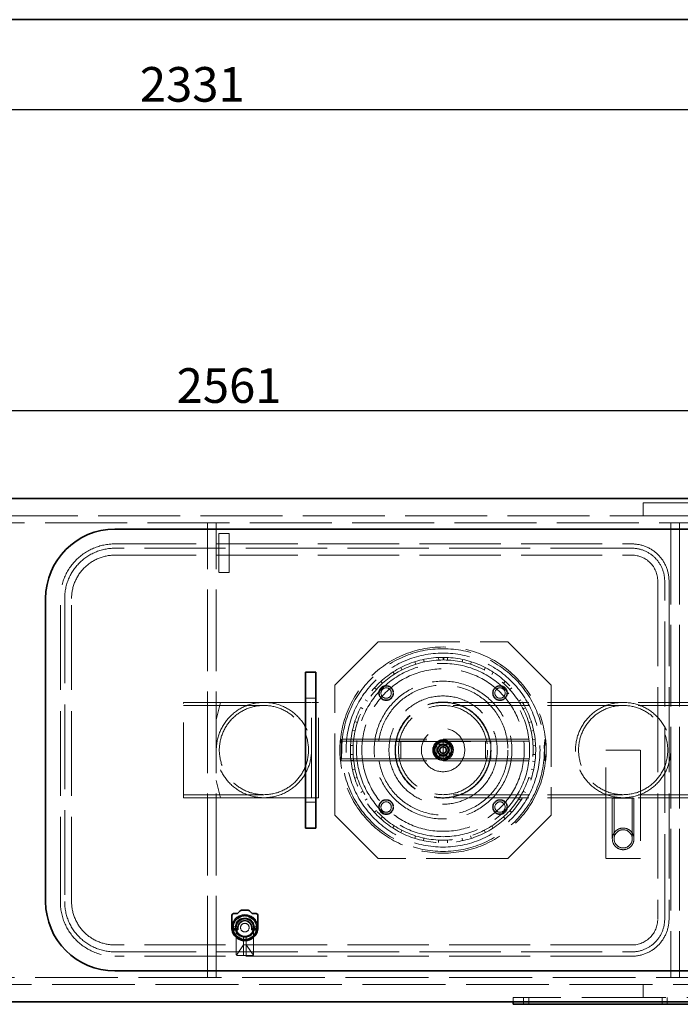
# Model space of a CAD drawing. Units: millimetres. Extents: x 5056 to 10328, y 11738 to 14892.
# Drawn here: x 6385 to 7148, y 11738 to 12875 of the extents above; entities that cross this region are included whole.
import ezdxf

# ---------------------------------------------------------------- set-up
doc = ezdxf.new("R2010")
doc.units = ezdxf.units.MM
doc.header["$LTSCALE"] = 44
doc.linetypes.add('DASHED', pattern=[0.2068, 0.1655, -0.0413])
doc.layers.add('Hidden (ISO)', color=1, linetype='DASHED', lineweight=18, true_color=0xff0000)
doc.layers.add('kote', color=252, linetype='Continuous', lineweight=9)
doc.layers.add('Visible (ISO)', color=7, linetype='Continuous', lineweight=35)
doc.styles.get("Standard").update_dxf_attribs({"font": 'tahoma.ttf'})
doc.styles.add('Styl textu40', font='arial.ttf')
doc.dimstyles.new('VARIABEL-ST', dxfattribs={"dimscale": 40, "dimtxt": 7, "dimasz": 2.5, "dimexe": 1, "dimexo": 1, "dimgap": 0.6, "dimtad": 1, "dimdsep": 46, "dimtxsty": 'Standard', "dimcen": 0, "dimclrd": 256, "dimclre": 256, "dimclrt": 5, "dimadec": 0, "dimazin": 0, "dimtp": 0.1, "dimtm": 0.1, "dimtfac": 0.71, "dimtdec": 3, "dimtmove": 0, "dimatfit": 3, "dimfxl": 1, "dimtzin": 0, "dimarcsym": 0})

# ---------------------------------------------------------------- blocks, each defined once
blk = doc.blocks.new('*D151')
at = {"layer": 'Defpoints', "color": 0, "transparency": 16777216}
for p in [(7895.2, 12423.5), (5334.3, 12084.5), (7895.2, 12069.5)]:
    blk.add_point(p, dxfattribs=at)
at = {"layer": 'kote', "lineweight": -2, "transparency": 16777216}
for p, q in [((5334.3, 12124.5), (5334.3, 12463.5)), ((7895.2, 12109.5), (7895.2, 12463.5)), ((5374.3, 12423.5), (7855.2, 12423.5))]:
    blk.add_line(p, q, dxfattribs=at)
at = {"layer": 'kote', "transparency": 16777216}
for points in [[(5374.3, 12430.2), (5374.3, 12416.8), (5334.3, 12423.5)], [(7855.2, 12430.2), (7855.2, 12416.8), (7895.2, 12423.5)]]:
    blk.add_solid(points, dxfattribs=at)
at = {"layer": 'kote', "transparency": 16777216, "insert": (6566.1, 12472.3), "char_height": 40, "attachment_point": 1, "style": 'Styl textu40'}
blk.add_mtext('2561', dxfattribs=at)
blk = doc.blocks.new('*D152')
at = {"layer": 'Defpoints', "color": 0, "transparency": 16777216}
for p in [(5414.3, 12874.7), (7745.3, 12874.7), (7745.3, 12771.1)]:
    blk.add_point(p, dxfattribs=at)
at = {"layer": 'kote', "lineweight": -2, "transparency": 16777216}
for p, q in [((5414.3, 12834.7), (5414.3, 12731.1)), ((7745.3, 12834.7), (7745.3, 12731.1)), ((5454.3, 12771.1), (7705.3, 12771.1))]:
    blk.add_line(p, q, dxfattribs=at)
at = {"layer": 'kote', "transparency": 16777216}
for points in [[(5454.3, 12777.8), (5454.3, 12764.4), (5414.3, 12771.1)], [(7705.3, 12777.8), (7705.3, 12764.4), (7745.3, 12771.1)]]:
    blk.add_solid(points, dxfattribs=at)
at = {"layer": 'kote', "transparency": 16777216, "insert": (6523.6, 12820), "char_height": 40, "attachment_point": 1, "style": 'Styl textu40'}
blk.add_mtext('2331', dxfattribs=at)

msp = doc.modelspace()

# ---------------------------------------------------------------- linework, layer by layer
at = {"layer": 'Hidden (ISO)', "ltscale": 2.03966}
for p, q in [((7104.8, 12317), (7104.8, 12302)), ((7104.8, 11746), (7104.8, 11761))]:
    msp.add_line(p, q, dxfattribs=at)
at = {"layer": 'Hidden (ISO)', "ltscale": 11.513309}
msp.add_line((7104.8, 12317), (7204.8, 12317), dxfattribs=at)
at = {"layer": 'Hidden (ISO)', "ltscale": 12.993688}
for p, q in [((7397.7, 12302), (5704.8, 12302)), ((5704.8, 12294), (7397.7, 12294))]:
    msp.add_line(p, q, dxfattribs=at)
at = {"layer": 'Hidden (ISO)', "ltscale": 12.952473}
for p, q in [((6601.8, 11769), (6601.8, 12294)), ((6611.8, 11769), (6611.8, 12294)), ((7136.8, 12294), (7136.8, 11769)), ((7146.8, 12294), (7146.8, 11769)), ((6798.8, 12156.5), (6948.8, 12156.5)), ((6748.8, 11956.5), (6748.8, 12106.5)), ((6998.8, 12106.5), (6998.8, 11956.5)), ((6948.8, 11906.5), (6798.8, 11906.5))]:
    msp.add_line(p, q, dxfattribs=at)
at = {"layer": 'Hidden (ISO)', "ltscale": 1.35974}
for p, q in [((7146.8, 12294), (7136.8, 12294)), ((6601.8, 12086.5), (6611.8, 12086.5)), ((7146.8, 12086.5), (7136.8, 12086.5)), ((6601.8, 11976.5), (6611.8, 11976.5)), ((7146.8, 11976.5), (7136.8, 11976.5)), ((7146.8, 11769), (7136.8, 11769))]:
    msp.add_line(p, q, dxfattribs=at)
at = {"layer": 'Hidden (ISO)', "ltscale": 1.631708}
for p, q in [((6614.8, 12281.5), (6626.8, 12281.5)), ((6614.8, 12256.5), (6626.8, 12256.5)), ((6614.8, 12236.5), (6626.8, 12236.5)), ((6726.8, 12091.5), (6714.8, 12091.5)), ((6726.8, 11971.5), (6714.8, 11971.5))]:
    msp.add_line(p, q, dxfattribs=at)
at = {"layer": 'Hidden (ISO)', "ltscale": 0.394625}
for p, q in [((6614.8, 12279.7), (6614.8, 12281.5)), ((6626.8, 12281.5), (6626.8, 12279.7))]:
    msp.add_line(p, q, dxfattribs=at)
at = {"layer": 'Hidden (ISO)', "ltscale": 3.182606}
for p, q in [((6614.8, 12279.7), (6614.8, 12256.5)), ((6626.8, 12256.5), (6626.8, 12279.7))]:
    msp.add_line(p, q, dxfattribs=at)
at = {"layer": 'Hidden (ISO)', "ltscale": 12.887711}
for p, q in [((6494.8, 12269.5), (7091.8, 12269.5)), ((7091.8, 12264.5), (6494.8, 12264.5)), ((6494.8, 12256.5), (7091.8, 12256.5)), ((7091.8, 11806.5), (6494.8, 11806.5)), ((6494.8, 11798.5), (7091.8, 11798.5)), ((7091.8, 11793.5), (6494.8, 11793.5))]:
    msp.add_line(p, q, dxfattribs=at)
at = {"layer": 'Hidden (ISO)', "ltscale": 2.719579}
for p, q in [((6614.8, 12256.5), (6614.8, 12236.5)), ((6626.8, 12236.5), (6626.8, 12256.5)), ((6818.8, 12041.5), (6818.8, 12021.5)), ((6824.9, 12041.5), (6824.9, 12021.5)), ((6922.7, 12041.5), (6922.7, 12021.5)), ((6928.8, 12041.5), (6928.8, 12021.5))]:
    msp.add_line(p, q, dxfattribs=at)
at = {"layer": 'Hidden (ISO)', "ltscale": 13.470572}
for p, q in [((7121.8, 12226.5), (7121.8, 11836.5)), ((7129.8, 11836.5), (7129.8, 12226.5)), ((7134.8, 12226.5), (7134.8, 11836.5))]:
    msp.add_line(p, q, dxfattribs=at)
at = {"layer": 'Hidden (ISO)', "ltscale": 13.432195}
for p, q in [((6431.8, 11856.5), (6431.8, 12206.5)), ((6436.8, 12206.5), (6436.8, 11856.5)), ((6444.8, 11856.5), (6444.8, 12206.5))]:
    msp.add_line(p, q, dxfattribs=at)
at = {"layer": 'Hidden (ISO)', "ltscale": 12.211709}
for p, q in [((6748.8, 12106.5), (6798.8, 12156.5)), ((6948.8, 12156.5), (6998.8, 12106.5)), ((6798.8, 11906.5), (6748.8, 11956.5)), ((6998.8, 11956.5), (6948.8, 11906.5))]:
    msp.add_line(p, q, dxfattribs=at)
at = {"layer": 'Hidden (ISO)', "ltscale": 0.407852}
for p, q in [((6841.2, 12133.4), (6842.2, 12130.6)), ((6851.9, 12133.2), (6851.3, 12136.1)), ((6868.7, 12138.4), (6868.9, 12135.4)), ((6873.9, 12135.5), (6873.9, 12138.5)), ((6874.8, 12138.5), (6874.7, 12135.5)), ((6878.9, 12135.4), (6879, 12138.4)), ((6896.5, 12136.1), (6895.8, 12133.1)), ((6905.6, 12130.5), (6906.5, 12133.4)), ((6816, 12121.5), (6817.6, 12119)), ((6826.3, 12124), (6825, 12126.7)), ((6922.8, 12126.7), (6921.4, 12124)), ((6930.1, 12118.9), (6931.8, 12121.5)), ((6804, 12108.6), (6802, 12110.8)), ((6945.7, 12110.8), (6943.7, 12108.5)), ((6794.6, 12103.5), (6796.9, 12101.4)), ((6950.9, 12101.4), (6953.1, 12103.4)), ((6786.4, 12087.9), (6783.9, 12089.5)), ((6963.8, 12089.4), (6961.3, 12087.8)), ((6778.7, 12080.5), (6781.4, 12079.1)), ((6966.3, 12079.1), (6969, 12080.4)), ((6774.8, 12063.3), (6772, 12064.3)), ((6975.7, 12064.2), (6972.9, 12063.3)), ((6769.3, 12054.2), (6772.2, 12053.6)), ((6975.5, 12053.5), (6978.4, 12054.1)), ((6767.6, 12044.6), (6770.6, 12044.2)), ((6977.2, 12043.3), (6980.1, 12043.7)), ((6770, 12036.6), (6767, 12036.8)), ((6767, 12026.4), (6770, 12026.5)), ((6980.7, 12036.7), (6977.7, 12036.5)), ((6977.7, 12026.4), (6980.7, 12026.3)), ((6770.5, 12019.7), (6767.5, 12019.3)), ((6980, 12018.4), (6977, 12018.8)), ((6772.2, 12009.6), (6769.2, 12008.9)), ((6978.4, 12008.8), (6975.5, 12009.5)), ((6771.9, 11998.9), (6774.8, 11999.8)), ((6972.9, 11999.7), (6975.7, 11998.8)), ((6781.3, 11984), (6778.7, 11982.6)), ((6969, 11982.5), (6966.3, 11983.9)), ((6783.8, 11973.6), (6786.4, 11975.2)), ((6961.3, 11975.2), (6963.8, 11973.5)), ((6796.8, 11961.7), (6794.6, 11959.6)), ((6953.1, 11959.6), (6950.8, 11961.6)), ((6801.9, 11952.3), (6803.9, 11954.5)), ((6943.7, 11954.5), (6945.7, 11952.2)), ((6817.5, 11944.1), (6815.9, 11941.6)), ((6824.9, 11936.4), (6826.2, 11939)), ((6921.4, 11939), (6922.7, 11936.3)), ((6931.7, 11941.5), (6930.1, 11944)), ((6842, 11932.5), (6841.1, 11929.6)), ((6851.1, 11926.9), (6851.8, 11929.9)), ((6868.7, 11927.6), (6868.6, 11924.6)), ((6879, 11924.6), (6878.8, 11927.6)), ((6895.8, 11929.8), (6896.4, 11926.9)), ((6906.5, 11929.6), (6905.6, 11932.5))]:
    msp.add_line(p, q, dxfattribs=at)
at = {"layer": 'Hidden (ISO)', "ltscale": 0.013498}
for p, q in [((6873.8, 12138.5), (6873.9, 12138.5)), ((6873.8, 12135.5), (6873.9, 12135.5))]:
    msp.add_line(p, q, dxfattribs=at)
at = {"layer": 'Hidden (ISO)', "ltscale": 11.936142}
for p, q in [((6573.9, 11976.5), (6573.9, 12086.5)), ((6818.8, 12041.5), (6928.8, 12041.5)), ((6928.8, 12021.5), (6818.8, 12021.5))]:
    msp.add_line(p, q, dxfattribs=at)
at = {"layer": 'Hidden (ISO)', "ltscale": 16.061066}
for p, q in [((6573.9, 12086.5), (6666.9, 12086.5)), ((6573.9, 12083), (6666.9, 12083)), ((6573.9, 11980), (6666.9, 11980)), ((6573.9, 11976.5), (6666.9, 11976.5))]:
    msp.add_line(p, q, dxfattribs=at)
at = {"layer": 'Hidden (ISO)', "ltscale": 2.803281}
for p, q in [((6611.8, 12066.5), (6616.8, 12086.5)), ((6616.8, 11976.5), (6611.8, 11996.5))]:
    msp.add_line(p, q, dxfattribs=at)
at = {"layer": 'Hidden (ISO)', "ltscale": 7.46542}
for p, q in [((6666.9, 12086.5), (6721.8, 12086.5)), ((6721.8, 11976.5), (6666.9, 11976.5))]:
    msp.add_line(p, q, dxfattribs=at)
at = {"layer": 'Hidden (ISO)', "ltscale": 0.02126}
for p, q in [((6721.9, 12086.5), (6721.8, 12086.5)), ((6721.9, 11976.5), (6721.8, 11976.5))]:
    msp.add_line(p, q, dxfattribs=at)
at = {"layer": 'Hidden (ISO)', "ltscale": 1.087772}
for p, q in [((6721.9, 12086.5), (6729.9, 12086.5)), ((6721.9, 11976.5), (6729.9, 11976.5)), ((6966.8, 11738), (6966.8, 11746)), ((6972.8, 11738), (6972.8, 11746)), ((7126.8, 11738), (7126.8, 11746)), ((7132.8, 11738), (7132.8, 11746))]:
    msp.add_line(p, q, dxfattribs=at)
at = {"layer": 'Hidden (ISO)', "ltscale": 12.66464}
for p, q in [((6721.9, 11976.5), (6721.9, 12086.5)), ((6729.9, 11976.5), (6729.9, 12086.5))]:
    msp.add_line(p, q, dxfattribs=at)
at = {"layer": 'Hidden (ISO)', "ltscale": 11.973842}
for p, q in [((7081.8, 12086.5), (6873.8, 12086.5)), ((7081.8, 12083), (6873.8, 12083)), ((7081.8, 11980), (6873.8, 11980)), ((7081.8, 11976.5), (6873.8, 11976.5))]:
    msp.add_line(p, q, dxfattribs=at)
at = {"layer": 'Hidden (ISO)', "ltscale": 12.434374}
for p, q in [((7189.8, 12086.5), (7081.8, 12086.5)), ((7189.8, 12083), (7081.8, 12083)), ((7189.8, 11980), (7081.8, 11980)), ((7189.8, 11976.5), (7081.8, 11976.5))]:
    msp.add_line(p, q, dxfattribs=at)
at = {"layer": 'Hidden (ISO)', "ltscale": 13.647755}
for p, q in [((6755.7, 12044), (6873.8, 12044)), ((6755.7, 12041.7), (6873.8, 12041.7)), ((6873.8, 12044), (6991.9, 12044)), ((6873.8, 12041.7), (6991.9, 12041.7)), ((6755.7, 12021.3), (6873.8, 12021.3)), ((6755.7, 12019), (6873.8, 12019)), ((6873.8, 12021.3), (6991.9, 12021.3)), ((6873.8, 12019), (6991.9, 12019))]:
    msp.add_line(p, q, dxfattribs=at)
at = {"layer": 'Hidden (ISO)', "ltscale": 1.903676}
for p, q in [((6866.8, 12024.5), (6866.8, 12038.5)), ((6866.8, 12038.5), (6880.8, 12038.5)), ((6880.8, 12038.5), (6880.8, 12024.5)), ((6880.8, 12024.5), (6866.8, 12024.5))]:
    msp.add_line(p, q, dxfattribs=at)
at = {"layer": 'Hidden (ISO)', "ltscale": 5.350182}
msp.add_line((6873.8, 12019), (6873.8, 12044), dxfattribs=at)
at = {"layer": 'Hidden (ISO)', "ltscale": 14.391637}
for p, q in [((7061.8, 11906.5), (7061.8, 12031.5)), ((7101.8, 12031.5), (7101.8, 11906.5))]:
    msp.add_line(p, q, dxfattribs=at)
at = {"layer": 'Hidden (ISO)', "ltscale": 5.439259}
for p, q in [((7061.8, 12031.5), (7101.8, 12031.5)), ((7101.8, 11906.5), (7061.8, 11906.5))]:
    msp.add_line(p, q, dxfattribs=at)
at = {"layer": 'Hidden (ISO)', "ltscale": 5.339978}
msp.add_line((7094.3, 11976), (7069.3, 11976), dxfattribs=at)
at = {"layer": 'Hidden (ISO)', "ltscale": 6.391147}
for p, q in [((7069.3, 11976), (7069.3, 11929)), ((7071.3, 11976), (7071.3, 11929)), ((7092.3, 11976), (7092.3, 11929)), ((7094.3, 11976), (7094.3, 11929))]:
    msp.add_line(p, q, dxfattribs=at)
at = {"layer": 'Hidden (ISO)', "ltscale": 1.88013}
for p, q in [((6631.9, 11819.6), (6631.9, 11833.5)), ((6632.4, 11834.4), (6644.4, 11841.3)), ((6645.4, 11841.3), (6657.4, 11834.4)), ((6657.9, 11833.5), (6657.9, 11819.6)), ((6644.4, 11811.8), (6632.4, 11818.7)), ((6657.4, 11818.7), (6645.4, 11811.8))]:
    msp.add_line(p, q, dxfattribs=at)
at = {"layer": 'Hidden (ISO)', "ltscale": 1.374886}
for p, q in [((6639.8, 11836.5), (6649.9, 11836.5)), ((6634.8, 11821.4), (6634.8, 11831.6)), ((6654.9, 11831.6), (6654.9, 11821.4)), ((6649.9, 11816.5), (6639.8, 11816.5))]:
    msp.add_line(p, q, dxfattribs=at)
at = {"layer": 'Hidden (ISO)', "ltscale": 1.246214}
for p, q in [((6640.3, 11836.5), (6649.5, 11836.5)), ((6634.9, 11822), (6634.9, 11831.1)), ((6654.9, 11831.1), (6654.9, 11822)), ((6649.5, 11816.5), (6640.3, 11816.5))]:
    msp.add_line(p, q, dxfattribs=at)
at = {"layer": 'Hidden (ISO)', "ltscale": 0.019131}
for p, q in [((6629.9, 11827.5), (6630, 11827.5)), ((6629.9, 11825.6), (6630, 11825.5)), ((6659.9, 11827.5), (6659.8, 11827.5)), ((6659.9, 11825.6), (6659.8, 11825.5))]:
    msp.add_line(p, q, dxfattribs=at)
at = {"layer": 'Hidden (ISO)', "ltscale": 0.946616}
for p, q in [((6629.9, 11827.5), (6636.8, 11827.5)), ((6652.9, 11827.5), (6659.9, 11827.5))]:
    msp.add_line(p, q, dxfattribs=at)
at = {"layer": 'Hidden (ISO)', "ltscale": 0.938189}
for p, q in [((6629.9, 11825.5), (6636.8, 11825.5)), ((6653, 11825.5), (6659.9, 11825.5))]:
    msp.add_line(p, q, dxfattribs=at)
at = {"layer": 'Hidden (ISO)', "ltscale": 0.427106}
for p, q in [((6630, 11825.5), (6630, 11827.5)), ((6659.8, 11825.5), (6659.8, 11827.5))]:
    msp.add_line(p, q, dxfattribs=at)
at = {"layer": 'Hidden (ISO)', "ltscale": 0.933017}
for p, q in [((6636.8, 11827.5), (6630, 11827.5)), ((6659.8, 11827.5), (6652.9, 11827.5))]:
    msp.add_line(p, q, dxfattribs=at)
at = {"layer": 'Hidden (ISO)', "ltscale": 0.924591}
for p, q in [((6636.8, 11825.5), (6630, 11825.5)), ((6659.8, 11825.5), (6653, 11825.5))]:
    msp.add_line(p, q, dxfattribs=at)
at = {"layer": 'Hidden (ISO)', "ltscale": 3.592246}
msp.add_line((6634.9, 11795.5), (6634.9, 11822), dxfattribs=at)
at = {"layer": 'Hidden (ISO)', "ltscale": 3.521111}
msp.add_line((6654.9, 11795.5), (6654.9, 11821.4), dxfattribs=at)
at = {"layer": 'Hidden (ISO)', "ltscale": 0.004942}
for p, q in [((6643.2, 11816.7), (6643.2, 11816.7)), ((6646.5, 11816.7), (6646.5, 11816.7))]:
    msp.add_line(p, q, dxfattribs=at)
at = {"layer": 'Hidden (ISO)', "ltscale": 3.010186}
for p, q in [((6643.2, 11794.5), (6643.2, 11816.7)), ((6646.5, 11794.5), (6646.5, 11816.7))]:
    msp.add_line(p, q, dxfattribs=at)
at = {"layer": 'Hidden (ISO)', "ltscale": 1.947681}
for p, q in [((6635.1, 11794.9), (6643.2, 11806.5)), ((6646.5, 11806.5), (6654.7, 11794.9))]:
    msp.add_line(p, q, dxfattribs=at)
at = {"layer": 'Hidden (ISO)', "ltscale": 0.448647}
for p, q in [((6646.5, 11806.5), (6643.2, 11806.5)), ((6646.5, 11794.5), (6643.2, 11794.5))]:
    msp.add_line(p, q, dxfattribs=at)
at = {"layer": 'Hidden (ISO)', "ltscale": 1.028495}
for p, q in [((6643.2, 11794.5), (6635.9, 11794.5)), ((6653.9, 11794.5), (6646.5, 11794.5))]:
    msp.add_line(p, q, dxfattribs=at)
at = {"layer": 'Hidden (ISO)', "ltscale": 13.14019}
for p, q in [((7454.8, 11769), (5704.8, 11769)), ((5704.8, 11761), (7454.8, 11761))]:
    msp.add_line(p, q, dxfattribs=at)
at = {"layer": 'Hidden (ISO)', "ltscale": 13.322544}
msp.add_line((7494.8, 11746), (6954.8, 11746), dxfattribs=at)
at = {"layer": 'Hidden (ISO)', "ltscale": 0.67982}
msp.add_line((6954.8, 11741), (6954.8, 11746), dxfattribs=at)
at = {"layer": 'Hidden (ISO)', "ltscale": 12.912736}
msp.add_circle((6873.8, 12031.5), 119, dxfattribs=at)
at = {"layer": 'Hidden (ISO)', "ltscale": 13.363911}
msp.add_circle((6873.8, 12031.5), 117, dxfattribs=at)
at = {"layer": 'Hidden (ISO)', "ltscale": 12.792803}
msp.add_circle((6873.8, 12031.5), 112, dxfattribs=at)
at = {"layer": 'Hidden (ISO)', "ltscale": 12.765927}
msp.add_circle((6873.8, 12031.5), 100, dxfattribs=at)
at = {"layer": 'Hidden (ISO)', "ltscale": 12.722842}
msp.add_circle((6873.8, 12031.5), 93.8, dxfattribs=at)
at = {"layer": 'Hidden (ISO)', "ltscale": 13.271655}
msp.add_circle((6873.8, 12031.5), 79.5, dxfattribs=at)
at = {"layer": 'Hidden (ISO)', "ltscale": 13.563798}
for centre, radius in [((6873.8, 12031.5), 75), ((6873.8, 12031.5), 62.5), ((6873.8, 12031.5), 25), ((7081.8, 11929), 12.5)]:
    msp.add_circle(centre, radius, dxfattribs=at)
at = {"layer": 'Hidden (ISO)', "ltscale": 7.262406}
for centre in [(6808.1, 12097.3), (6939.6, 12097.3), (6808.1, 11965.7), (6939.6, 11965.7)]:
    msp.add_circle(centre, 8.5, dxfattribs=at)
at = {"layer": 'Hidden (ISO)', "ltscale": 6.8352}
for centre in [(6808.1, 12097.3), (6939.6, 12097.3), (6808.1, 11965.7), (6939.6, 11965.7)]:
    msp.add_circle(centre, 8, dxfattribs=at)
at = {"layer": 'Hidden (ISO)', "ltscale": 5.126375}
for centre in [(6808.1, 12097.3), (6939.6, 12097.3), (6808.1, 11965.7), (6939.6, 11965.7)]:
    msp.add_circle(centre, 6, dxfattribs=at)
at = {"layer": 'Hidden (ISO)', "ltscale": 13.358834}
msp.add_circle((6873.8, 12031.5), 55.4, dxfattribs=at)
at = {"layer": 'Hidden (ISO)', "ltscale": 13.262381}
msp.add_circle((6873.8, 12031.5), 55, dxfattribs=at)
at = {"layer": 'Hidden (ISO)', "ltscale": 12.41841}
msp.add_circle((6873.8, 12031.5), 51.5, dxfattribs=at)
at = {"layer": 'Hidden (ISO)', "ltscale": 12.958683}
msp.add_circle((6873.8, 12031.5), 11.9, dxfattribs=at)
at = {"layer": 'Hidden (ISO)', "ltscale": 11.602304}
msp.add_circle((6873.8, 12031.5), 10.7, dxfattribs=at)
at = {"layer": 'Hidden (ISO)', "ltscale": 11.092474}
msp.add_circle((6873.8, 12031.5), 10.2, dxfattribs=at)
at = {"layer": 'Hidden (ISO)', "ltscale": 10.108285}
msp.add_circle((6873.8, 12031.5), 9.32, dxfattribs=at)
at = {"layer": 'Hidden (ISO)', "ltscale": 5.553581}
msp.add_circle((6873.8, 12031.5), 6.5, dxfattribs=at)
at = {"layer": 'Hidden (ISO)', "ltscale": 4.827331}
msp.add_circle((6873.8, 12031.5), 5.65, dxfattribs=at)
at = {"layer": 'Hidden (ISO)', "ltscale": 3.41755}
msp.add_circle((6873.8, 12031.5), 4, dxfattribs=at)
at = {"layer": 'Hidden (ISO)', "ltscale": 3.41735}
msp.add_circle((6873.8, 12031.5), 4, dxfattribs=at)
at = {"layer": 'Hidden (ISO)', "ltscale": 2.954885}
msp.add_circle((6873.8, 12031.5), 3.46, dxfattribs=at)
at = {"layer": 'Hidden (ISO)', "ltscale": 11.39359}
msp.add_circle((7081.8, 11929), 10.5, dxfattribs=at)
at = {"layer": 'Hidden (ISO)', "ltscale": 15.191454}
msp.add_circle((6644.9, 11826.5), 14, dxfattribs=at)
at = {"layer": 'Hidden (ISO)', "ltscale": 4.271962}
msp.add_circle((6644.9, 11826.5), 5, dxfattribs=at)
msp.add_circle((6644.9, 11826.5), 5, dxfattribs=at)
at = {"layer": 'Hidden (ISO)', "ltscale": 11.39359}
for centre, start, end in [((6494.8, 12206.5), 90, 180), ((6494.8, 11856.5), 180, 270)]:
    msp.add_arc(centre, 63, start, end, dxfattribs=at)
at = {"layer": 'Hidden (ISO)', "ltscale": 11.664866}
for centre, start, end in [((7091.8, 12226.5), 0, 90), ((7091.8, 11836.5), 270, 0)]:
    msp.add_arc(centre, 43, start, end, dxfattribs=at)
at = {"layer": 'Hidden (ISO)', "ltscale": 15.734006}
for centre, start, end in [((6494.8, 12206.5), 90, 180), ((6494.8, 11856.5), 180, 270)]:
    msp.add_arc(centre, 58, start, end, dxfattribs=at)
at = {"layer": 'Hidden (ISO)', "ltscale": 13.563798}
for centre, start, end in [((6494.8, 12206.5), 90, 180), ((6494.8, 11856.5), 180, 270)]:
    msp.add_arc(centre, 50, start, end, dxfattribs=at)
at = {"layer": 'Hidden (ISO)', "ltscale": 10.308487}
for centre, start, end in [((7091.8, 12226.5), 0, 90), ((7091.8, 11836.5), 270, 0)]:
    msp.add_arc(centre, 38, start, end, dxfattribs=at)
at = {"layer": 'Hidden (ISO)', "ltscale": 6.407994}
for centre, start, end in [((7091.8, 12226.5), 0, 90), ((7091.8, 11836.5), 270, 0)]:
    msp.add_arc(centre, 30, start, end, dxfattribs=at)
at = {"layer": 'Hidden (ISO)', "ltscale": 12.882761}
msp.add_arc((6873.8, 12031.5), 107, 90, 89.5, dxfattribs=at)
at = {"layer": 'Hidden (ISO)', "ltscale": 13.258125}
msp.add_arc((6873.8, 12031.5), 104, 90, 89.5, dxfattribs=at)
at = {"layer": 'Hidden (ISO)', "ltscale": 0.126875}
msp.add_arc((6873.8, 12031.5), 107, 89.5, 90, dxfattribs=at)
at = {"layer": 'Hidden (ISO)', "ltscale": 12.095358}
for centre, start, end in [((6666.9, 12031.5), 90, 270), ((6666.9, 12031.5), 270, 90), ((7081.8, 12031.5), 90, 270), ((7081.8, 12031.5), 270, 90)]:
    msp.add_arc(centre, 55, start, end, dxfattribs=at)
at = {"layer": 'Hidden (ISO)', "ltscale": 13.590784}
for centre, start, end in [((6666.9, 12031.5), 90, 270), ((6666.9, 12031.5), 270, 90), ((7081.8, 12031.5), 90, 270), ((7081.8, 12031.5), 270, 90)]:
    msp.add_arc(centre, 51.5, start, end, dxfattribs=at)
at = {"layer": 'Hidden (ISO)', "ltscale": 7.061908}
msp.add_arc((6644.9, 11826.5), 15, 350.8159, 189.1841, dxfattribs=at)
at = {"layer": 'Hidden (ISO)', "ltscale": 0.909583}
for start, end in [(135.8163, 164.1837), (75.8163, 104.1837), (15.8163, 44.1837), (195.8163, 224.1837), (315.8163, 344.1837), (255.8163, 284.1837)]:
    msp.add_arc((6644.9, 11826.5), 13.5, start, end, dxfattribs=at)
at = {"layer": 'Hidden (ISO)', "ltscale": 0.139393}
for start, end in [(148.0041, 151.9959), (88.0041, 91.9959), (28.0041, 31.9959), (208.0041, 211.9959), (268.0041, 271.9959), (328.0041, 331.9959)]:
    msp.add_arc((6644.9, 11826.5), 14.7, start, end, dxfattribs=at)
at = {"layer": 'Hidden (ISO)', "ltscale": 0.976875}
for radius, start, end in [(11.3, 116.7049, 153.2951), (11.2, 26.7049, 63.2951), (11.2, 206.7049, 243.2951), (11.2, 296.7049, 333.2951)]:
    msp.add_arc((6644.8, 11826.5), radius, start, end, dxfattribs=at)
at = {"layer": 'Hidden (ISO)', "ltscale": 1.064024}
for start, end in [(114.62, 155.38), (24.62, 65.38), (204.62, 245.38), (294.62, 335.38)]:
    msp.add_arc((6644.9, 11826.5), 11, start, end, dxfattribs=at)
at = {"layer": 'Hidden (ISO)', "ltscale": 2.135931}
for start, end in [(90, 180), (0, 90), (180, 270), (270, 0)]:
    msp.add_arc((6644.9, 11826.5), 10, start, end, dxfattribs=at)
at = {"layer": 'Hidden (ISO)', "ltscale": 1.28541}
for start, end in [(65.38, 114.62), (155.38, 204.62), (335.38, 24.62), (245.38, 294.62)]:
    msp.add_arc((6644.9, 11826.5), 11, start, end, dxfattribs=at)
at = {"layer": 'Hidden (ISO)', "ltscale": 0.450724}
msp.add_arc((6644.9, 11826.5), 9.96, 260.4676, 279.5324, dxfattribs=at)
at = {"layer": 'Hidden (ISO)', "ltscale": 0.216625}
for centre, start, end in [((6635.9, 11795.5), 180, 270), ((6653.9, 11795.5), 270, 0)]:
    msp.add_arc(centre, 1, start, end, dxfattribs=at)
at = {"layer": 'Hidden (ISO)', "ltscale": 13.563798}
for centre in [(6755.7, 12031.5), (6991.9, 12031.5)]:
    msp.add_ellipse(centre, major_axis=(0, 12.5), ratio=0.087156, dxfattribs=at)
at = {"layer": 'Hidden (ISO)', "ltscale": 11.068059}
for centre in [(6755.7, 12031.5), (6991.9, 12031.5)]:
    msp.add_ellipse(centre, major_axis=(0, 10.2), ratio=0.087156, dxfattribs=at)
at = {"layer": 'Hidden (ISO)', "ltscale": 1.03617}
for points in [[(6866.3, 12031.5), (6868.2, 12034.8), (6870.1, 12038)], [(6870.1, 12038), (6873.8, 12038), (6877.6, 12038)], [(6877.6, 12038), (6879.5, 12034.8), (6881.3, 12031.5)], [(6870.1, 12025), (6868.2, 12028.2), (6866.3, 12031.5)], [(6881.3, 12031.5), (6879.5, 12028.2), (6877.6, 12025)], [(6877.6, 12025), (6873.8, 12025), (6870.1, 12025)]]:
    msp.add_rational_spline(points, [1, 1.15470053838, 1], degree=2, dxfattribs=at)
at = {"layer": 'Hidden (ISO)', "ltscale": 0.083517}
for points, weights in [([(6631.9, 11834.1), (6632.1, 11834.2), (6632.4, 11834.4)], [1.3916731262, 1.39913866159, 1.40608644371]), ([(6631.9, 11833.5), (6631.9, 11833.8), (6631.9, 11834.1)], [1.40608644371, 1.39913866159, 1.3916731262]), ([(6644.4, 11841.3), (6644.6, 11841.4), (6644.9, 11841.6)], [1.40608644371, 1.39913866159, 1.3916731262]), ([(6644.9, 11841.6), (6645.1, 11841.4), (6645.4, 11841.3)], [1.3916731262, 1.39913866159, 1.40608644371]), ([(6657.4, 11834.4), (6657.6, 11834.2), (6657.9, 11834.1)], [1.40608644371, 1.39913866159, 1.3916731262]), ([(6657.9, 11834.1), (6657.9, 11833.8), (6657.9, 11833.5)], [1.3916731262, 1.39913866159, 1.40608644371]), ([(6631.9, 11819), (6631.9, 11819.3), (6631.9, 11819.6)], [1.3916731262, 1.39913866159, 1.40608644371]), ([(6632.4, 11818.7), (6632.1, 11818.9), (6631.9, 11819)], [1.40608644371, 1.39913866159, 1.3916731262]), ([(6644.9, 11811.5), (6644.6, 11811.7), (6644.4, 11811.8)], [1.3916731262, 1.39913866159, 1.40608644371]), ([(6645.4, 11811.8), (6645.1, 11811.7), (6644.9, 11811.5)], [1.40608644371, 1.39913866159, 1.3916731262]), ([(6657.9, 11819), (6657.6, 11818.9), (6657.4, 11818.7)], [1.3916731262, 1.39913866159, 1.40608644371]), ([(6657.9, 11819.6), (6657.9, 11819.3), (6657.9, 11819)], [1.40608644371, 1.39913866159, 1.3916731262])]:
    msp.add_rational_spline(points, weights, degree=2, dxfattribs=at)
at = {"layer": 'Hidden (ISO)', "ltscale": 0.15701}
for points, knots in [([(6643.2, 11816.7), (6643.2, 11816.7), (6643.1, 11816.7), (6642.8, 11816.8), (6642.4, 11816.9), (6642.1, 11816.9)], [-0.1083481, -0.1083481, -0.1083481, -0.1083481, -0.0957797, -0.0957797, 0, 0, 0, 0]), ([(6647.6, 11816.9), (6647.3, 11816.9), (6647, 11816.8), (6646.6, 11816.7), (6646.6, 11816.7), (6646.5, 11816.7)], [-1.8755084, -1.8755084, -1.8755084, -1.8755084, -1.7797287, -1.7797287, -1.7671603, -1.7671603, -1.7671603, -1.7671603])]:
    msp.add_open_spline(points, degree=3, knots=knots, dxfattribs=at)
at = {"layer": 'Visible (ISO)'}
for p, q in [((5704.8, 12874.7), (7454.8, 12874.7)), ((5704.8, 12322), (7454.8, 12322)), ((6494.8, 12286.5), (7394.8, 12286.5)), ((6414.8, 11856.5), (6414.8, 12206.5)), ((6726.8, 12121.5), (6714.8, 12121.5)), ((6714.8, 12091.5), (6714.8, 12121.5)), ((6726.8, 12121.5), (6726.8, 12091.5)), ((6714.8, 12091.5), (6714.8, 11971.5)), ((6726.8, 11971.5), (6726.8, 12091.5)), ((6714.8, 11941.5), (6714.8, 11971.5)), ((6726.8, 11971.5), (6726.8, 11941.5)), ((6726.8, 11941.5), (6714.8, 11941.5)), ((6636.3, 11842.8), (6639.5, 11846)), ((6640.9, 11846.5), (6648.9, 11846.5)), ((6650.3, 11846), (6653.5, 11842.8)), ((6629.9, 11826.5), (6629.9, 11840.8)), ((6631.9, 11842.8), (6636.3, 11842.8)), ((6653.5, 11842.8), (6657.9, 11842.8)), ((6659.9, 11840.8), (6659.9, 11826.5)), ((6629.9, 11824.5), (6629.9, 11826.5)), ((6636.8, 11824), (6630.1, 11824)), ((6636.8, 11826.5), (6636.8, 11825.4)), ((6636.8, 11824), (6636.8, 11825.4)), ((6653, 11825.4), (6653, 11826.5)), ((6653, 11825.4), (6653, 11824)), ((6653, 11824), (6659.7, 11824)), ((6659.9, 11824.5), (6659.9, 11826.5)), ((7394.8, 11776.5), (6494.8, 11776.5)), ((7454.8, 11741), (5704.8, 11741)), ((6954.8, 11738), (6954.8, 11741)), ((6954.8, 11738), (7494.8, 11738))]:
    msp.add_line(p, q, dxfattribs=at)
for centre, radius, start, end in [((6494.8, 12206.5), 80, 90, 180), ((6494.8, 11856.5), 80, 180, 270), ((6640.9, 11844.5), 2, 90, 135), ((6648.9, 11844.5), 2, 45, 90), ((6631.9, 11840.8), 2, 90, 180), ((6644.9, 11826.5), 8.1, 0, 180), ((6657.9, 11840.8), 2, 0, 90), ((6644.9, 11826.5), 15, 189.1841, 189.5941), ((6644.9, 11826.5), 15, 189.5941, 350.4059), ((6644.9, 11826.5), 15, 350.4059, 350.8159)]:
    msp.add_arc(centre, radius, start, end, dxfattribs=at)
for points in [[(6629.9, 11824.5), (6629.9, 11824.4), (6630, 11824.3), (6630.1, 11824.1), (6630.3, 11824), (6630.4, 11824)], [(6659.9, 11824.5), (6659.9, 11824.4), (6659.8, 11824.3), (6659.6, 11824.1), (6659.5, 11824), (6659.4, 11824)]]:
    msp.add_open_spline(points, degree=3, knots=[0.3492217, 0.3492217, 0.3492217, 0.3492217, 0.4309765, 0.4309765, 0.5127314, 0.5127314, 0.5127314, 0.5127314], dxfattribs=at)

# ---------------------------------------------------------------- dimensions: what is measured, and where the dimension line sits
at = {"layer": 'kote'}
for base, p1, p2, picture, middle in [((7745.3, 12771.1), (5414.3, 12874.7), (7745.3, 12874.7), '*D152', (6579.8, 12771.1)), ((7895.2, 12423.5), (5334.3, 12084.5), (7895.2, 12069.5), '*D151', (6622.3, 12423.5))]:
    dim = msp.add_linear_dim(base=base, p1=p1, p2=p2, angle=180, dimstyle='VARIABEL-ST', override={"dimtxt": 1, "dimasz": 1, "dimgap": 0.2, "dimtoh": 1, "dimdec": 0, "dimpost": '<>', "dimtxsty": 'Styl textu40', "dimclrt": 256, "dimtofl": 0, "dimatfit": 0}, dxfattribs=at)
    dim.commit()
    dim.dimension.update_dxf_attribs({"geometry": picture, "text_midpoint": middle, "dimtype": 160})

doc.saveas('drawing.dxf')
